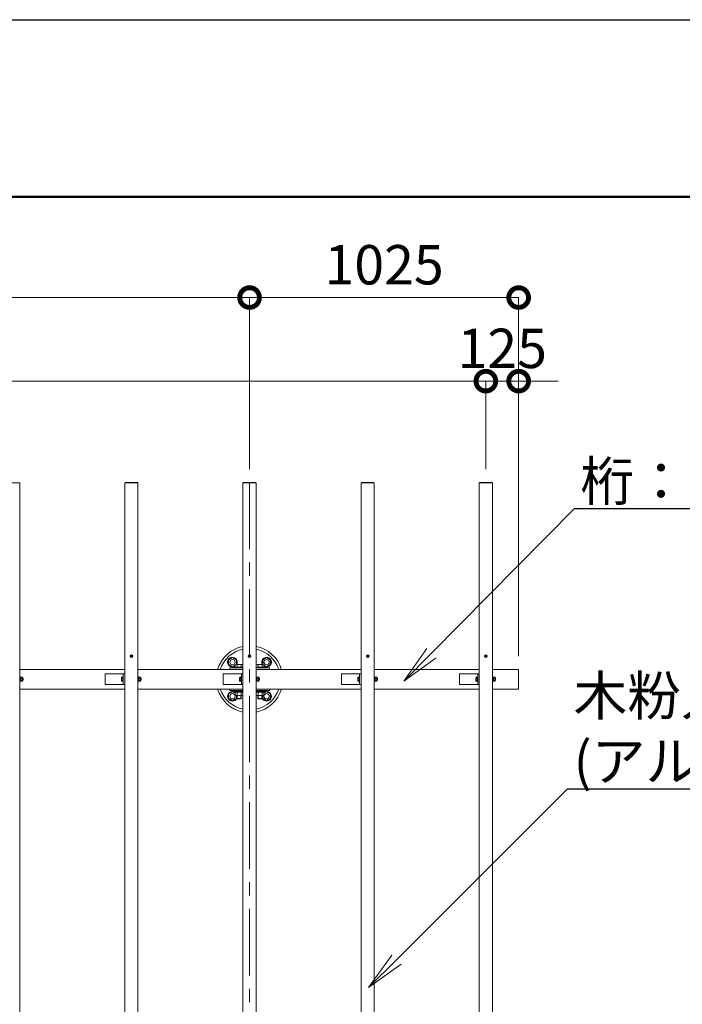
# Model space of a CAD drawing. Extents: x -29 to 20971, y -13 to 14837.
# Drawn here: x 6207 to 8731, y 11084 to 14837 of the extents above; entities that cross this region are included whole.
import ezdxf
from ezdxf import colors
from ezdxf.entities.mleader import LeaderData, LeaderLine
from ezdxf.math import Vec2, Vec3

# ---------------------------------------------------------------- set-up
doc = ezdxf.new("R2010")
doc.units = 0
doc.header["$MEASUREMENT"] = 0
doc.header["$PDMODE"] = 1
doc.linetypes.add('CENTER', pattern=[50.8, 31.75, -6.35, 6.35, -6.35])
doc.layers.get('0').update_dxf_attribs({"linetype": 'CONTINUOUS'})
doc.layers.get('DefPoints').update_dxf_attribs({"linetype": 'CONTINUOUS'})
for name, color, linetype, lineweight in [('FRAM3', 1, 'CONTINUOUS', 50), ('OW', 22, 'CONTINUOUS', 18), ('ボルト・ナット', 8, 'CONTINUOUS', 9), ('基準線', 6, 'CENTER', 18), ('寸法線', 3, 'CONTINUOUS', 18), ('文字引出', 4, 'CONTINUOUS', 18), ('構造', 4, 'CONTINUOUS', 18)]:
    doc.layers.add(name, color=color, linetype=linetype, lineweight=lineweight)
doc.styles.get("Standard").update_dxf_attribs({"font": 'TXT.SHX', "bigfont": 'bigfont.shx'})
doc.dimstyles.new('50ベース', dxfattribs={"dimscale": 50, "dimtxt": 3, "dimasz": 3, "dimexe": 0, "dimexo": 1, "dimgap": 1, "dimtad": 3, "dimdec": 1, "dimdsep": 46, "dimtxsty": 'STANDARD', "dimblk": 'DOTSMALL', "dimcen": 0, "dimclrd": 256, "dimclre": 256, "dimclrt": 7, "dimadec": 3, "dimazin": 2, "dimtfac": 1, "dimtdec": 1, "dimtix": 1, "dimtmove": 2, "dimatfit": 2, "dimldrblk": 'OPEN', "dimfxl": 1, "dimtolj": 1, "dimlwd": -1, "dimlwe": -1, "dimarcsym": 0})

# ---------------------------------------------------------------- blocks, each defined once
blk = doc.blocks.new('_DotSmall')
at = {"layer": 'FRAM3', "color": 0, "const_width": 0.5}
blk.add_lwpolyline([(-0.0625, 0, 1), (0.0625, 0, 1)], format="xyb", close=True, dxfattribs=at)
blk = doc.blocks.new('*D11')
at = {"layer": 'DefPoints', "color": 0, "transparency": 16777216}
for p in [(7982.3, 13458.8), (2582.3, 13072.7), (7982.3, 13072.7)]:
    blk.add_point(p, dxfattribs=at)
at = {"layer": '寸法線', "transparency": 16777216}
for p, q in [((2582.3, 13122.7), (2582.3, 13458.8)), ((2582.3, 13458.8), (7982.3, 13458.8)), ((7982.3, 13122.7), (7982.3, 13458.8))]:
    blk.add_line(p, q, dxfattribs=at)
at = {"layer": '寸法線', "transparency": 16777216, "xscale": 150, "yscale": 150, "zscale": 150, "rotation": 180}
blk.add_blockref('_DotSmall', (2582.3, 13458.8), dxfattribs=at)
at = {"layer": '寸法線', "transparency": 16777216, "xscale": 150, "yscale": 150, "zscale": 150}
blk.add_blockref('_DotSmall', (7982.3, 13458.8), dxfattribs=at)
at = {"layer": '寸法線', "color": 7, "transparency": 16777216, "insert": (5282.3, 13583.8), "char_height": 150, "attachment_point": 5}
blk.add_mtext('\\A1;@450×12=5400', dxfattribs=at)
blk = doc.blocks.new('_OPEN')
at = {"color": 0, "linetype": 'ByBlock'}
for p, q in [((-1, 0.167), (0, 0)), ((0, 0), (-1, -0.167)), ((0, 0), (-1, 0))]:
    blk.add_line(p, q, dxfattribs=at)
blk = doc.blocks.new('*D12')
at = {"layer": 'DefPoints', "color": 0, "transparency": 16777216}
for p in [(8107.3, 13458.8), (7982.3, 13072.7), (8107.3, 12360.2)]:
    blk.add_point(p, dxfattribs=at)
at = {"layer": '寸法線', "transparency": 16777216}
for p, q in [((7982.3, 13458.8), (7832.3, 13458.8)), ((7982.3, 13122.7), (7982.3, 13458.8)), ((7982.3, 13458.8), (8107.3, 13458.8)), ((8107.3, 12410.2), (8107.3, 13458.8)), ((8107.3, 13458.8), (8257.3, 13458.8))]:
    blk.add_line(p, q, dxfattribs=at)
at = {"layer": '寸法線', "transparency": 16777216, "xscale": 150, "yscale": 150, "zscale": 150}
blk.add_blockref('_DotSmall', (7982.3, 13458.8), dxfattribs=at)
at = {"layer": '寸法線', "transparency": 16777216, "xscale": 150, "yscale": 150, "zscale": 150, "rotation": 180}
blk.add_blockref('_DotSmall', (8107.3, 13458.8), dxfattribs=at)
at = {"layer": '寸法線', "color": 7, "transparency": 16777216, "insert": (8044.8, 13583.8), "char_height": 150, "attachment_point": 5}
blk.add_mtext('\\A1;125', dxfattribs=at)
blk = doc.blocks.new('*D14')
at = {"layer": 'DefPoints', "color": 0, "transparency": 16777216}
for p in [(7082.3, 13777.4), (3482.3, 13072.7), (7082.3, 13072.7)]:
    blk.add_point(p, dxfattribs=at)
at = {"layer": '寸法線', "transparency": 16777216}
for p, q in [((3482.3, 13122.7), (3482.3, 13777.4)), ((3482.3, 13777.4), (7082.3, 13777.4)), ((7082.3, 13122.7), (7082.3, 13777.4))]:
    blk.add_line(p, q, dxfattribs=at)
at = {"layer": '寸法線', "transparency": 16777216, "xscale": 150, "yscale": 150, "zscale": 150, "rotation": 180}
blk.add_blockref('_DotSmall', (3482.3, 13777.4), dxfattribs=at)
at = {"layer": '寸法線', "transparency": 16777216, "xscale": 150, "yscale": 150, "zscale": 150}
blk.add_blockref('_DotSmall', (7082.3, 13777.4), dxfattribs=at)
at = {"layer": '寸法線', "color": 7, "transparency": 16777216, "insert": (5282.3, 13902.4), "char_height": 150, "attachment_point": 5}
blk.add_mtext('\\A1;3600', dxfattribs=at)
blk = doc.blocks.new('*D15')
at = {"layer": 'DefPoints', "color": 0, "transparency": 16777216}
for p in [(8107.3, 13777.4), (7082.3, 13072.7), (8107.3, 12360.2)]:
    blk.add_point(p, dxfattribs=at)
at = {"layer": '寸法線', "transparency": 16777216}
for p, q in [((7082.3, 13122.7), (7082.3, 13777.4)), ((7082.3, 13777.4), (8107.3, 13777.4)), ((8107.3, 12410.2), (8107.3, 13777.4))]:
    blk.add_line(p, q, dxfattribs=at)
at = {"layer": '寸法線', "transparency": 16777216, "xscale": 150, "yscale": 150, "zscale": 150, "rotation": 180}
blk.add_blockref('_DotSmall', (7082.3, 13777.4), dxfattribs=at)
at = {"layer": '寸法線', "transparency": 16777216, "xscale": 150, "yscale": 150, "zscale": 150}
blk.add_blockref('_DotSmall', (8107.3, 13777.4), dxfattribs=at)
at = {"layer": '寸法線', "color": 7, "transparency": 16777216, "insert": (7594.8, 13902.4), "char_height": 150, "attachment_point": 5}
blk.add_mtext('\\A1;1025', dxfattribs=at)

msp = doc.modelspace()

# ---------------------------------------------------------------- linework, layer by layer
at = {"layer": 'DefPoints'}
msp.add_lwpolyline([(-29, 14836.5), (20971, 14836.5), (20971, -13.5), (-29, -13.5)], close=True, dxfattribs=at)
at = {"layer": 'FRAM3'}
msp.add_lwpolyline([(1421, 661.5), (1421, 14161.5), (20296, 14161.5), (20296, 661.5)], close=True, dxfattribs=at)
at = {"layer": 'OW'}
for p, q in [((6157.26, 13071.1), (6207.26, 13071.1)), ((6207.26, 13071.1), (6207.26, 9074.3)), ((6607.26, 13071.1), (6657.26, 13071.1)), ((6607.26, 13071.1), (6607.26, 9074.3)), ((6608.26, 13072.7), (6656.26, 13072.7)), ((6608.26, 13071.1), (6608.26, 13072.7)), ((6611.26, 13071.1), (6611.26, 13072.7)), ((6653.26, 13071.1), (6653.26, 13072.7)), ((6656.26, 13071.1), (6656.26, 13072.7)), ((6657.26, 13071.1), (6657.26, 9074.3)), ((7057.26, 13071.1), (7107.26, 13071.1)), ((7057.26, 13071.1), (7057.26, 9074.3)), ((7058.26, 13072.7), (7106.26, 13072.7)), ((7058.26, 13071.1), (7058.26, 13072.7)), ((7061.26, 13071.1), (7061.26, 13072.7)), ((7103.26, 13071.1), (7103.26, 13072.7)), ((7106.26, 13071.1), (7106.26, 13072.7)), ((7107.26, 13071.1), (7107.26, 9074.3)), ((7507.26, 13071.1), (7557.26, 13071.1)), ((7507.26, 13071.1), (7507.26, 9074.3)), ((7508.26, 13072.7), (7556.26, 13072.7)), ((7508.26, 13071.1), (7508.26, 13072.7)), ((7511.26, 13071.1), (7511.26, 13072.7)), ((7553.26, 13071.1), (7553.26, 13072.7)), ((7556.26, 13071.1), (7556.26, 13072.7)), ((7557.26, 13071.1), (7557.26, 9074.3)), ((7957.26, 13071.1), (8007.26, 13071.1)), ((7957.26, 13071.1), (7957.26, 9074.3)), ((7958.26, 13072.7), (8006.26, 13072.7)), ((7958.26, 13071.1), (7958.26, 13072.7)), ((7961.26, 13071.1), (7961.26, 13072.7)), ((8003.26, 13071.1), (8003.26, 13072.7)), ((8006.26, 13071.1), (8006.26, 13072.7)), ((8007.26, 13071.1), (8007.26, 9074.3))]:
    msp.add_line(p, q, dxfattribs=at)
at = {"layer": 'ボルト・ナット'}
for p, q in [((6631.51, 12410.85), (6630.01, 12412.35)), ((6630.01, 12409.05), (6631.51, 12410.55)), ((6632.11, 12411.45), (6630.61, 12412.96)), ((6630.61, 12408.45), (6632.11, 12409.95)), ((6632.41, 12411.45), (6633.92, 12412.96)), ((6633.92, 12408.45), (6632.41, 12409.95)), ((6633.02, 12410.85), (6634.52, 12412.35)), ((6633.02, 12410.55), (6634.52, 12409.05)), ((7002.27, 12396.36), (7017.27, 12405.02)), ((7002.27, 12396.36), (7002.27, 12379.04)), ((7032.27, 12396.36), (7017.27, 12405.02)), ((7032.27, 12396.36), (7032.27, 12379.2)), ((7081.51, 12410.85), (7080.01, 12412.35)), ((7080.01, 12409.05), (7081.51, 12410.55)), ((7082.11, 12411.45), (7080.61, 12412.96)), ((7080.61, 12408.45), (7082.11, 12409.95)), ((7082.41, 12411.45), (7083.92, 12412.96)), ((7083.92, 12408.45), (7082.41, 12409.95)), ((7083.02, 12410.85), (7084.52, 12412.35)), ((7083.02, 12410.55), (7084.52, 12409.05)), ((7132.26, 12396.36), (7147.26, 12405.02)), ((7132.26, 12396.36), (7132.26, 12379.2)), ((7162.26, 12396.36), (7147.26, 12405.02)), ((7162.26, 12396.36), (7162.26, 12379.04)), ((7531.51, 12410.85), (7530.01, 12412.35)), ((7530.01, 12409.05), (7531.51, 12410.55)), ((7532.11, 12411.45), (7530.61, 12412.96)), ((7530.61, 12408.45), (7532.11, 12409.95)), ((7532.41, 12411.45), (7533.92, 12412.96)), ((7533.92, 12408.45), (7532.41, 12409.95)), ((7533.02, 12410.85), (7534.52, 12412.35)), ((7533.02, 12410.55), (7534.52, 12409.05)), ((7981.51, 12410.85), (7980.01, 12412.35)), ((7980.01, 12409.05), (7981.51, 12410.55)), ((7982.11, 12411.45), (7980.61, 12412.96)), ((7980.61, 12408.45), (7982.11, 12409.95)), ((7982.41, 12411.45), (7983.92, 12412.96)), ((7983.92, 12408.45), (7982.41, 12409.95)), ((7983.02, 12410.85), (7984.52, 12412.35)), ((7983.02, 12410.55), (7984.52, 12409.05)), ((7002.27, 12379.04), (7017.27, 12370.38)), ((7027.25, 12376.15), (7017.27, 12370.38)), ((7137.27, 12376.15), (7147.26, 12370.38)), ((7162.26, 12379.04), (7147.26, 12370.38)), ((6211.44, 12330.21), (6210.86, 12329.2)), ((6210.86, 12316.2), (6210.86, 12329.2)), ((6211.44, 12315.2), (6210.86, 12316.2)), ((6216.78, 12330.21), (6211.44, 12330.21)), ((6216.78, 12326.45), (6211.44, 12326.45)), ((6216.78, 12318.95), (6211.44, 12318.95)), ((6216.78, 12315.2), (6211.44, 12315.2)), ((6216.78, 12330.21), (6217.36, 12329.2)), ((6216.78, 12315.2), (6217.36, 12316.2)), ((6217.36, 12316.2), (6217.36, 12329.2)), ((6219.04, 12326.7), (6217.36, 12326.7)), ((6219.66, 12326.08), (6217.36, 12326.08)), ((6219.66, 12319.33), (6217.36, 12319.33)), ((6219.04, 12318.7), (6217.36, 12318.7)), ((6219.04, 12326.7), (6219.66, 12326.08)), ((6219.66, 12319.33), (6219.04, 12318.7)), ((6661.44, 12330.21), (6660.86, 12329.2)), ((6660.86, 12316.2), (6660.86, 12329.2)), ((6661.44, 12315.2), (6660.86, 12316.2)), ((6666.78, 12330.21), (6661.44, 12330.21)), ((6666.78, 12326.45), (6661.44, 12326.45)), ((6666.78, 12318.95), (6661.44, 12318.95)), ((6666.78, 12315.2), (6661.44, 12315.2)), ((6666.78, 12330.21), (6667.36, 12329.2)), ((6666.78, 12315.2), (6667.36, 12316.2)), ((6667.36, 12316.2), (6667.36, 12329.2)), ((6669.04, 12326.7), (6667.36, 12326.7)), ((6669.66, 12326.08), (6667.36, 12326.08)), ((6669.66, 12319.33), (6667.36, 12319.33)), ((6669.04, 12318.7), (6667.36, 12318.7)), ((6669.04, 12326.7), (6669.66, 12326.08)), ((6669.66, 12319.33), (6669.04, 12318.7)), ((7111.44, 12330.21), (7110.86, 12329.2)), ((7110.86, 12316.2), (7110.86, 12329.2)), ((7111.44, 12315.2), (7110.86, 12316.2)), ((7116.78, 12330.21), (7111.44, 12330.21)), ((7116.78, 12326.45), (7111.44, 12326.45)), ((7116.78, 12318.95), (7111.44, 12318.95)), ((7116.78, 12315.2), (7111.44, 12315.2)), ((7116.78, 12330.21), (7117.36, 12329.2)), ((7116.78, 12315.2), (7117.36, 12316.2)), ((7117.36, 12316.2), (7117.36, 12329.2)), ((7119.04, 12326.7), (7117.36, 12326.7)), ((7119.66, 12326.08), (7117.36, 12326.08)), ((7119.66, 12319.33), (7117.36, 12319.33)), ((7119.04, 12318.7), (7117.36, 12318.7)), ((7119.04, 12326.7), (7119.66, 12326.08)), ((7119.66, 12319.33), (7119.04, 12318.7)), ((7561.44, 12330.21), (7560.86, 12329.2)), ((7560.86, 12316.2), (7560.86, 12329.2)), ((7561.44, 12315.2), (7560.86, 12316.2)), ((7566.78, 12330.21), (7561.44, 12330.21)), ((7566.78, 12326.45), (7561.44, 12326.45)), ((7566.78, 12318.95), (7561.44, 12318.95)), ((7566.78, 12315.2), (7561.44, 12315.2)), ((7566.78, 12330.21), (7567.36, 12329.2)), ((7566.78, 12315.2), (7567.36, 12316.2)), ((7567.36, 12316.2), (7567.36, 12329.2)), ((7569.04, 12326.7), (7567.36, 12326.7)), ((7569.66, 12326.08), (7567.36, 12326.08)), ((7569.66, 12319.33), (7567.36, 12319.33)), ((7569.04, 12318.7), (7567.36, 12318.7)), ((7569.04, 12326.7), (7569.66, 12326.08)), ((7569.66, 12319.33), (7569.04, 12318.7)), ((8011.44, 12330.21), (8010.86, 12329.2)), ((8010.86, 12316.2), (8010.86, 12329.2)), ((8011.44, 12315.2), (8010.86, 12316.2)), ((8016.78, 12330.21), (8011.44, 12330.21)), ((8016.78, 12326.45), (8011.44, 12326.45)), ((8016.78, 12318.95), (8011.44, 12318.95)), ((8016.78, 12315.2), (8011.44, 12315.2)), ((8016.78, 12330.21), (8017.36, 12329.2)), ((8016.78, 12315.2), (8017.36, 12316.2)), ((8017.36, 12316.2), (8017.36, 12329.2)), ((8019.04, 12326.7), (8017.36, 12326.7)), ((8019.66, 12326.08), (8017.36, 12326.08)), ((8019.66, 12319.33), (8017.36, 12319.33)), ((8019.04, 12318.7), (8017.36, 12318.7)), ((8019.04, 12326.7), (8019.66, 12326.08)), ((8019.66, 12319.33), (8019.04, 12318.7)), ((7002.26, 12266.36), (7017.26, 12275.02)), ((7027.25, 12269.26), (7017.26, 12275.02)), ((7027.25, 12272.04), (7029.26, 12273.2)), ((7055.26, 12273.2), (7029.26, 12273.2)), ((7057.26, 12272.05), (7055.26, 12273.2)), ((7107.26, 12272.05), (7109.26, 12273.2)), ((7109.26, 12273.2), (7135.26, 12273.2)), ((7137.27, 12272.04), (7135.26, 12273.2)), ((7137.27, 12269.26), (7147.26, 12275.02)), ((7162.26, 12266.36), (7147.26, 12275.02)), ((7002.26, 12266.36), (7002.26, 12249.04)), ((7002.26, 12249.04), (7017.26, 12240.38)), ((7032.26, 12249.04), (7017.26, 12240.38)), ((7027.25, 12261.36), (7027.25, 12272.04)), ((7027.25, 12261.36), (7029.26, 12260.2)), ((7055.26, 12260.2), (7029.26, 12260.2)), ((7032.26, 12260.2), (7032.26, 12249.04)), ((7034.26, 12249.45), (7034.26, 12260.2)), ((7034.26, 12249.45), (7035.51, 12248.2)), ((7034.76, 12261.36), (7034.76, 12272.04)), ((7035.51, 12248.2), (7035.51, 12260.2)), ((7049.01, 12248.2), (7049.01, 12260.2)), ((7049.01, 12248.2), (7050.26, 12249.45)), ((7049.77, 12261.36), (7049.77, 12272.04)), ((7050.26, 12249.45), (7050.26, 12260.2)), ((7057.26, 12261.36), (7055.26, 12260.2)), ((7107.26, 12261.36), (7109.26, 12260.2)), ((7109.26, 12260.2), (7135.26, 12260.2)), ((7114.26, 12249.45), (7114.26, 12260.2)), ((7115.51, 12248.2), (7114.26, 12249.45)), ((7114.76, 12261.36), (7114.76, 12272.04)), ((7115.51, 12248.2), (7115.51, 12260.2)), ((7129.01, 12248.2), (7129.01, 12260.2)), ((7130.26, 12249.45), (7129.01, 12248.2)), ((7129.77, 12261.36), (7129.77, 12272.04)), ((7130.26, 12249.45), (7130.26, 12260.2)), ((7132.26, 12260.2), (7132.26, 12249.04)), ((7132.26, 12249.04), (7147.26, 12240.38)), ((7137.27, 12261.36), (7135.26, 12260.2)), ((7137.27, 12261.36), (7137.27, 12272.04)), ((7162.26, 12249.04), (7147.26, 12240.38)), ((7162.26, 12266.36), (7162.26, 12249.04))]:
    msp.add_line(p, q, dxfattribs=at)
at = {"layer": 'ボルト・ナット', "ltscale": 0.5}
for p, q in [((7025.26, 12368.2), (7025.26, 12366.2)), ((7025.26, 12368.2), (7057.26, 12368.2)), ((7025.26, 12366.2), (7057.26, 12366.2)), ((7027.25, 12377.84), (7027.25, 12368.2)), ((7027.25, 12368.2), (7057.26, 12368.2)), ((7031.01, 12379.2), (7053.52, 12379.2)), ((7034.76, 12377.84), (7034.76, 12368.2)), ((7049.77, 12377.84), (7049.77, 12368.2)), ((7137.27, 12368.2), (7107.26, 12368.2)), ((7139.26, 12368.2), (7107.26, 12368.2)), ((7139.26, 12366.2), (7107.26, 12366.2)), ((7133.52, 12379.2), (7111.01, 12379.2)), ((7114.76, 12377.84), (7114.76, 12368.2)), ((7129.77, 12377.84), (7129.77, 12368.2)), ((7137.27, 12377.84), (7137.27, 12368.2)), ((7139.26, 12368.2), (7139.26, 12366.2)), ((6207.26, 12314.2), (6207.26, 12331.2)), ((6207.26, 12331.2), (6208.86, 12331.2)), ((6207.26, 12314.2), (6208.86, 12314.2)), ((6208.86, 12314.2), (6208.86, 12331.2)), ((6208.86, 12315), (6208.86, 12330.4)), ((6208.86, 12330.4), (6210.86, 12330.4)), ((6208.86, 12323.32), (6210.86, 12322.04)), ((6208.86, 12315), (6210.86, 12315)), ((6210.86, 12330.4), (6210.86, 12315)), ((6219.04, 12318.7), (6219.04, 12326.7)), ((6219.66, 12319.33), (6219.66, 12326.08)), ((6594.16, 12317.07), (6594.16, 12328.33)), ((6594.85, 12330.21), (6599.66, 12330.21)), ((6594.85, 12326.45), (6599.66, 12326.45)), ((6594.85, 12318.95), (6599.66, 12318.95)), ((6594.85, 12315.2), (6599.66, 12315.2)), ((6599.66, 12314.2), (6599.66, 12331.2)), ((6599.66, 12331.2), (6601.26, 12331.2)), ((6599.66, 12315.2), (6599.66, 12330.21)), ((6599.66, 12314.2), (6601.26, 12314.2)), ((6601.26, 12314.2), (6601.26, 12331.2)), ((6657.26, 12314.2), (6657.26, 12331.2)), ((6657.26, 12331.2), (6658.86, 12331.2)), ((6657.26, 12314.2), (6658.86, 12314.2)), ((6658.86, 12314.2), (6658.86, 12331.2)), ((6658.86, 12315), (6658.86, 12330.4)), ((6658.86, 12330.4), (6660.86, 12330.4)), ((6658.86, 12323.32), (6660.86, 12322.04)), ((6658.86, 12315), (6660.86, 12315)), ((6660.86, 12330.4), (6660.86, 12315)), ((6669.04, 12318.7), (6669.04, 12326.7)), ((6669.66, 12319.33), (6669.66, 12326.08)), ((7044.16, 12317.07), (7044.16, 12328.33)), ((7044.85, 12330.21), (7049.66, 12330.21)), ((7044.85, 12326.45), (7049.66, 12326.45)), ((7044.85, 12318.95), (7049.66, 12318.95)), ((7044.85, 12315.2), (7049.66, 12315.2)), ((7049.66, 12314.2), (7049.66, 12331.2)), ((7049.66, 12331.2), (7051.26, 12331.2)), ((7049.66, 12315.2), (7049.66, 12330.21)), ((7049.66, 12314.2), (7051.26, 12314.2)), ((7051.26, 12314.2), (7051.26, 12331.2)), ((7107.26, 12314.2), (7107.26, 12331.2)), ((7107.26, 12331.2), (7108.86, 12331.2)), ((7107.26, 12314.2), (7108.86, 12314.2)), ((7108.86, 12314.2), (7108.86, 12331.2)), ((7108.86, 12315), (7108.86, 12330.4)), ((7108.86, 12330.4), (7110.86, 12330.4)), ((7108.86, 12323.32), (7110.86, 12322.04)), ((7108.86, 12315), (7110.86, 12315)), ((7110.86, 12330.4), (7110.86, 12315)), ((7119.04, 12318.7), (7119.04, 12326.7)), ((7119.66, 12319.33), (7119.66, 12326.08)), ((7494.16, 12317.07), (7494.16, 12328.33)), ((7494.85, 12330.21), (7499.66, 12330.21)), ((7494.85, 12326.45), (7499.66, 12326.45)), ((7494.85, 12318.95), (7499.66, 12318.95)), ((7494.85, 12315.2), (7499.66, 12315.2)), ((7499.66, 12314.2), (7499.66, 12331.2)), ((7499.66, 12331.2), (7501.26, 12331.2)), ((7499.66, 12315.2), (7499.66, 12330.21)), ((7499.66, 12314.2), (7501.26, 12314.2)), ((7501.26, 12314.2), (7501.26, 12331.2)), ((7557.26, 12314.2), (7557.26, 12331.2)), ((7557.26, 12331.2), (7558.86, 12331.2)), ((7557.26, 12314.2), (7558.86, 12314.2)), ((7558.86, 12314.2), (7558.86, 12331.2)), ((7558.86, 12315), (7558.86, 12330.4)), ((7558.86, 12330.4), (7560.86, 12330.4)), ((7558.86, 12323.32), (7560.86, 12322.04)), ((7558.86, 12315), (7560.86, 12315)), ((7560.86, 12330.4), (7560.86, 12315)), ((7569.04, 12318.7), (7569.04, 12326.7)), ((7569.66, 12319.33), (7569.66, 12326.08)), ((7944.16, 12317.07), (7944.16, 12328.33)), ((7944.85, 12330.21), (7949.66, 12330.21)), ((7944.85, 12326.45), (7949.66, 12326.45)), ((7944.85, 12318.95), (7949.66, 12318.95)), ((7944.85, 12315.2), (7949.66, 12315.2)), ((7949.66, 12331.2), (7951.26, 12331.2)), ((7949.66, 12314.2), (7949.66, 12331.2)), ((7949.66, 12315.2), (7949.66, 12330.21)), ((7949.66, 12314.2), (7951.26, 12314.2)), ((7951.26, 12314.2), (7951.26, 12331.2)), ((8007.26, 12314.2), (8007.26, 12331.2)), ((8007.26, 12331.2), (8008.86, 12331.2)), ((8007.26, 12314.2), (8008.86, 12314.2)), ((8008.86, 12314.2), (8008.86, 12331.2)), ((8008.86, 12315), (8008.86, 12330.4)), ((8008.86, 12330.4), (8010.86, 12330.4)), ((8008.86, 12323.32), (8010.86, 12322.04)), ((8008.86, 12315), (8010.86, 12315)), ((8010.86, 12330.4), (8010.86, 12315)), ((8019.04, 12318.7), (8019.04, 12326.7)), ((8019.66, 12319.33), (8019.66, 12326.08)), ((7057.26, 12279.2), (7025.26, 12279.2)), ((7025.26, 12279.2), (7025.26, 12277.2)), ((7057.26, 12277.2), (7025.26, 12277.2)), ((7057.26, 12277.2), (7026.86, 12277.2)), ((7026.86, 12277.2), (7026.86, 12273.2)), ((7026.86, 12273.2), (7057.26, 12273.2)), ((7041.02, 12277.2), (7043.59, 12273.2)), ((7107.26, 12279.2), (7139.26, 12279.2)), ((7107.26, 12277.2), (7137.66, 12277.2)), ((7107.26, 12277.2), (7139.26, 12277.2)), ((7137.66, 12273.2), (7107.26, 12273.2)), ((7123.5, 12277.2), (7120.93, 12273.2)), ((7137.66, 12277.2), (7137.66, 12273.2)), ((7139.26, 12279.2), (7139.26, 12277.2)), ((7050.26, 12249.45), (7034.26, 12249.45)), ((7049.01, 12248.2), (7035.51, 12248.2)), ((7114.26, 12249.45), (7130.26, 12249.45)), ((7115.51, 12248.2), (7129.01, 12248.2))]:
    msp.add_line(p, q, dxfattribs=at)
for centre in [(6632.26, 12410.7), (7082.26, 12410.7), (7532.26, 12410.7), (7982.26, 12410.7)]:
    msp.add_circle(centre, 5, dxfattribs=at)
at = {"layer": 'ボルト・ナット'}
for centre, radius in [((6632.26, 12410.7), 4.25), ((7017.27, 12387.7), 10), ((7082.26, 12410.7), 4.25), ((7147.26, 12387.7), 10), ((7532.26, 12410.7), 4.25), ((7982.26, 12410.7), 4.25), ((7017.26, 12257.7), 10), ((7147.26, 12257.7), 10)]:
    msp.add_circle(centre, radius, dxfattribs=at)
for centre, radius, start, end in [((6630.31, 12412.66), 0.425, 135, 225), ((6630.31, 12408.75), 0.425, 135, 225), ((6630.31, 12412.66), 0.425, 45, 135), ((6630.31, 12408.75), 0.425, 225, 315), ((6631.36, 12410.7), 0.212, 315, 45), ((6632.26, 12411.6), 0.212, 225, 315), ((6632.26, 12409.8), 0.212, 45, 135), ((6633.17, 12410.7), 0.212, 135, 225), ((6634.22, 12412.66), 0.425, 45, 135), ((6634.22, 12408.75), 0.425, 225, 315), ((6634.22, 12412.66), 0.425, 315, 45), ((6634.22, 12408.75), 0.425, 315, 45), ((7017.27, 12387.7), 18.5, 332.64777, 302.67405), ((7080.31, 12412.66), 0.425, 135, 225), ((7080.31, 12408.75), 0.425, 135, 225), ((7080.31, 12412.66), 0.425, 45, 135), ((7080.31, 12408.75), 0.425, 225, 315), ((7081.36, 12410.7), 0.212, 315, 45), ((7082.26, 12411.6), 0.212, 225, 315), ((7082.26, 12409.8), 0.212, 45, 135), ((7083.17, 12410.7), 0.212, 135, 225), ((7084.22, 12412.66), 0.425, 45, 135), ((7084.22, 12408.75), 0.425, 225, 315), ((7084.22, 12412.66), 0.425, 315, 45), ((7084.22, 12408.75), 0.425, 315, 45), ((7147.26, 12387.7), 18.5, 237.32595, 207.35223), ((7530.31, 12412.66), 0.425, 135, 225), ((7530.31, 12408.75), 0.425, 135, 225), ((7530.31, 12412.66), 0.425, 45, 135), ((7530.31, 12408.75), 0.425, 225, 315), ((7531.36, 12410.7), 0.212, 315, 45), ((7532.26, 12411.6), 0.212, 225, 315), ((7532.26, 12409.8), 0.212, 45, 135), ((7533.17, 12410.7), 0.212, 135, 225), ((7534.22, 12412.66), 0.425, 45, 135), ((7534.22, 12408.75), 0.425, 225, 315), ((7534.22, 12412.66), 0.425, 315, 45), ((7534.22, 12408.75), 0.425, 315, 45), ((7980.31, 12412.66), 0.425, 135, 225), ((7980.31, 12408.75), 0.425, 135, 225), ((7980.31, 12412.66), 0.425, 45, 135), ((7980.31, 12408.75), 0.425, 225, 315), ((7981.36, 12410.7), 0.212, 315, 45), ((7982.26, 12411.6), 0.212, 225, 315), ((7982.26, 12409.8), 0.212, 45, 135), ((7983.17, 12410.7), 0.212, 135, 225), ((7984.22, 12412.66), 0.425, 45, 135), ((7984.22, 12408.75), 0.425, 225, 315), ((7984.22, 12412.66), 0.425, 315, 45), ((7984.22, 12408.75), 0.425, 315, 45), ((6214.19, 12328.33), 3.32, 145.61575, 214.38425), ((6223.28, 12322.7), 12.42, 162.41205, 197.58795), ((6214.19, 12317.07), 3.32, 145.61575, 214.38425), ((6214.04, 12328.33), 3.32, 325.61575, 34.38425), ((6204.94, 12322.7), 12.42, 342.41205, 17.58795), ((6214.04, 12317.07), 3.32, 325.61575, 34.38425), ((6664.19, 12328.33), 3.32, 145.61575, 214.38425), ((6673.28, 12322.7), 12.42, 162.41205, 197.58795), ((6664.19, 12317.07), 3.32, 145.61575, 214.38425), ((6664.04, 12328.33), 3.32, 325.61575, 34.38425), ((6654.94, 12322.7), 12.42, 342.41205, 17.58795), ((6664.04, 12317.07), 3.32, 325.61575, 34.38425), ((7114.19, 12328.33), 3.32, 145.61575, 214.38425), ((7123.28, 12322.7), 12.42, 162.41205, 197.58795), ((7114.19, 12317.07), 3.32, 145.61575, 214.38425), ((7114.04, 12328.33), 3.32, 325.61575, 34.38425), ((7104.94, 12322.7), 12.42, 342.41205, 17.58795), ((7114.04, 12317.07), 3.32, 325.61575, 34.38425), ((7564.19, 12328.33), 3.32, 145.61575, 214.38425), ((7573.28, 12322.7), 12.42, 162.41205, 197.58795), ((7564.19, 12317.07), 3.32, 145.61575, 214.38425), ((7564.04, 12328.33), 3.32, 325.61575, 34.38425), ((7554.94, 12322.7), 12.42, 342.41205, 17.58795), ((7564.04, 12317.07), 3.32, 325.61575, 34.38425), ((8014.19, 12328.33), 3.32, 145.61575, 214.38425), ((8023.28, 12322.7), 12.42, 162.41205, 197.58795), ((8014.19, 12317.07), 3.32, 145.61575, 214.38425), ((8014.04, 12328.33), 3.32, 325.61575, 34.38425), ((8004.94, 12322.7), 12.42, 342.41205, 17.58795), ((8014.04, 12317.07), 3.32, 325.61575, 34.38425), ((7017.26, 12257.7), 18.5, 58.74567, 336.75677), ((7031, 12266.56), 6.65, 55.61575, 124.38425), ((7017.26, 12257.7), 18.5, 53.65979, 56.9125), ((7042.26, 12248.36), 24.84, 72.41205, 107.58795), ((7053.52, 12266.56), 6.65, 55.73172, 124.38425), ((7111.01, 12266.56), 6.65, 55.61575, 124.26828), ((7122.26, 12248.36), 24.84, 72.41205, 107.58795), ((7133.52, 12266.56), 6.65, 55.61575, 124.38425), ((7147.26, 12257.7), 18.5, 203.24323, 121.25433), ((7147.26, 12257.7), 18.5, 123.0875, 126.34021), ((7031, 12266.85), 6.65, 235.61575, 304.38425), ((7042.26, 12285.04), 24.84, 252.41205, 287.58795), ((7053.52, 12266.85), 6.65, 235.61575, 304.26828), ((7111.01, 12266.85), 6.65, 235.73172, 304.38425), ((7122.26, 12285.04), 24.84, 252.41205, 287.58795), ((7133.52, 12266.85), 6.65, 235.61575, 304.38425)]:
    msp.add_arc(centre, radius, start, end, dxfattribs=at)
at = {"layer": 'ボルト・ナット', "ltscale": 0.5}
for centre, radius, start, end in [((7031.01, 12373.36), 5.84, 50, 130), ((7042.26, 12357.9), 21.3, 69.37179, 110.62821), ((7053.52, 12373.36), 5.84, 50.14214, 130), ((7111.01, 12373.36), 5.84, 50, 129.85786), ((7122.26, 12357.9), 21.3, 69.37179, 110.62821), ((7133.52, 12373.36), 5.84, 50, 130), ((6597.08, 12328.33), 2.92, 140, 220), ((6604.82, 12322.7), 10.65, 159.37179, 200.62821), ((6597.08, 12317.07), 2.92, 140, 220), ((7047.08, 12328.33), 2.92, 140, 220), ((7054.82, 12322.7), 10.65, 159.37179, 200.62821), ((7047.08, 12317.07), 2.92, 140, 220), ((7497.08, 12328.33), 2.92, 140, 220), ((7504.82, 12322.7), 10.65, 159.37179, 200.62821), ((7497.08, 12317.07), 2.92, 140, 220), ((7947.08, 12328.33), 2.92, 140, 220), ((7954.82, 12322.7), 10.65, 159.37179, 200.62821), ((7947.08, 12317.07), 2.92, 140, 220)]:
    msp.add_arc(centre, radius, start, end, dxfattribs=at)
at = {"layer": '基準線', "ltscale": 8}
msp.add_line((7082.26, 13072.7), (7082.26, 9072.7), dxfattribs=at)
at = {"layer": '構造', "ltscale": 0.5}
for p, q in [((6207.26, 12360.2), (6607.26, 12360.2)), ((6657.26, 12360.2), (7057.26, 12360.2)), ((7006.88, 12360.2), (7006.88, 12366.2)), ((7057.26, 12366.2), (7006.88, 12366.2)), ((7157.65, 12366.2), (7107.26, 12366.2)), ((7107.26, 12360.2), (7507.26, 12360.2)), ((7157.65, 12360.2), (7157.65, 12366.2)), ((7557.26, 12360.2), (7957.26, 12360.2)), ((8007.26, 12360.2), (8107.26, 12360.2)), ((8107.26, 12360.2), (8107.26, 12285.2)), ((6532.26, 12342.7), (6532.26, 12302.7)), ((6601.26, 12342.7), (6532.26, 12342.7)), ((6601.26, 12342.7), (6607.26, 12342.7)), ((6982.26, 12342.7), (6982.26, 12302.7)), ((7051.26, 12342.7), (6982.26, 12342.7)), ((7051.26, 12342.7), (7057.26, 12342.7)), ((7432.26, 12342.7), (7432.26, 12302.7)), ((7501.26, 12342.7), (7432.26, 12342.7)), ((7501.26, 12342.7), (7507.26, 12342.7)), ((7951.26, 12342.7), (7882.26, 12342.7)), ((7882.26, 12342.7), (7882.26, 12302.7)), ((7951.26, 12342.7), (7957.26, 12342.7)), ((6207.26, 12285.2), (6607.26, 12285.2)), ((6601.26, 12302.7), (6532.26, 12302.7)), ((6601.26, 12302.7), (6607.26, 12302.7)), ((6657.26, 12285.2), (7057.26, 12285.2)), ((7051.26, 12302.7), (6982.26, 12302.7)), ((7006.88, 12279.2), (7006.88, 12285.2)), ((7006.88, 12279.2), (7057.26, 12279.2)), ((7051.26, 12302.7), (7057.26, 12302.7)), ((7107.26, 12285.2), (7507.26, 12285.2)), ((7107.26, 12279.2), (7157.65, 12279.2)), ((7157.65, 12279.2), (7157.65, 12285.2)), ((7501.26, 12302.7), (7432.26, 12302.7)), ((7501.26, 12302.7), (7507.26, 12302.7)), ((7557.26, 12285.2), (7957.26, 12285.2)), ((7951.26, 12302.7), (7882.26, 12302.7)), ((7951.26, 12302.7), (7957.26, 12302.7)), ((8007.26, 12285.2), (8107.26, 12285.2))]:
    msp.add_line(p, q, dxfattribs=at)
for points in [[(6607.26, 12302.7), (6601.26, 12302.7), (6601.26, 12342.7), (6607.26, 12342.7)], [(7057.26, 12302.7), (7051.26, 12302.7), (7051.26, 12342.7), (7057.26, 12342.7)], [(7507.26, 12302.7), (7501.26, 12302.7), (7501.26, 12342.7), (7507.26, 12342.7)], [(7957.26, 12302.7), (7951.26, 12302.7), (7951.26, 12342.7), (7957.26, 12342.7)]]:
    msp.add_lwpolyline(points, dxfattribs=at)
at = {"layer": '構造'}
for radius, start, end in [(127.5, 101.30773, 162.89536), (117.5, 102.28449, 161.38854), (127.5, 17.10464, 78.69227), (117.5, 18.61146, 77.71551), (127.5, 197.10464, 258.69227), (117.5, 198.61146, 257.71551), (127.5, 281.30773, 342.89536), (117.5, 282.28449, 341.38854)]:
    msp.add_arc((7082.26, 12322.7), radius, start, end, dxfattribs=at)

# ---------------------------------------------------------------- dimensions: what is measured, and where the dimension line sits
at = {"layer": '寸法線'}
for base, p1, p2, picture, middle in [((7082.26, 13777.39), (3482.26, 13072.7), (7082.26, 13072.7), '*D14', (5282.26, 13902.39)), ((8107.26, 13777.39), (7082.26, 13072.7), (8107.26, 12360.2), '*D15', (7594.76, 13902.39)), ((8107.26, 13458.83), (7982.26, 13072.7), (8107.26, 12360.2), '*D12', (8044.76, 13583.83))]:
    dim = msp.add_linear_dim(base=base, p1=p1, p2=p2, dimstyle='50ベース', dxfattribs=at)
    dim.commit()
    dim.dimension.update_dxf_attribs({"geometry": picture, "text_midpoint": middle})
dim = msp.add_linear_dim(base=(7982.26, 13458.83), p1=(2582.26, 13072.7), p2=(7982.26, 13072.7), text='@450×12=<>', dimstyle='50ベース', dxfattribs=at)
dim.commit()
dim.dimension.update_dxf_attribs({"geometry": '*D11', "text_midpoint": (5282.26, 13583.83)})

# ---------------------------------------------------------------- leaders
at = {"layer": '文字引出'}
ml = msp.add_multileader_mtext('Standard', dxfattribs=at)
ml.set_content('{\\Fsimplex,bigfont|c128;\\C7;桁：□125x75xt3.2}', color=256, style='STANDARD')
ml.set_leader_properties()
ml.set_arrow_properties(name='OPEN')
ml.build(insert=Vec2(0, 0))
ml.multileader.update_dxf_attribs({"text_left_attachment_type": 5, "text_right_attachment_type": 6, "dogleg_length": 0.36, "arrow_head_size": 150, "scale": 50})
ctx = ml.context
ctx.base_point, ctx.scale, ctx.char_height, ctx.arrow_head_size, ctx.landing_gap_size, ctx.plane_origin = Vec3(8337.96, 12972.82), 50, 150, 150, 4.5, Vec3(9743.02, 11918.27)
ctx.left_attachment, ctx.right_attachment = 5, 6
notes = []
notes.append((ctx, [(0, (1, 1, 0), (8319.96, 12972.82), (1, 0), 18, [(0, [(7669.94, 12315.75)], 0, [])])]))
ctx.mtext.insert, ctx.mtext.flow_direction = Vec3(8342.46, 13152.82), 5
ml = msp.add_multileader_mtext('Standard', dxfattribs=at)
ml.set_content('{\\C7;木粉入り特殊オレフィン樹脂\\P(アルミ芯材入り)123×50}', color=256, style='STANDARD')
ml.set_leader_properties()
ml.set_arrow_properties(name='OPEN')
ml.build(insert=Vec2(0, 0))
ml.multileader.update_dxf_attribs({"text_left_attachment_type": 5, "text_right_attachment_type": 6, "dogleg_length": 0.36, "arrow_head_size": 150, "scale": 50})
ctx = ml.context
ctx.base_point, ctx.scale, ctx.char_height, ctx.arrow_head_size, ctx.landing_gap_size, ctx.plane_origin = Vec3(8311.84, 11905.09), 50, 150, 150, 4.5, Vec3(9716.9, 12959.64)
ctx.left_attachment, ctx.right_attachment = 5, 6
notes.append((ctx, [(0, (1, 1, 0), (8293.84, 11905.09), (1, 0), 18, [(0, [(7535.68, 11147.67)], 0, [])])]))
ctx.mtext.insert, ctx.mtext.flow_direction = Vec3(8316.34, 12335.09), 5
for ctx, leaders in notes:
    for number, flags, end, landing, length, lines in leaders:
        leader = LeaderData()
        leader.index, (leader.has_last_leader_line, leader.has_dogleg_vector, leader.attachment_direction) = number, flags
        leader.last_leader_point, leader.dogleg_vector, leader.dogleg_length = Vec3(end), Vec3(landing), length
        for number, points, colour, breaks in lines:
            line = LeaderLine()
            line.index, line.vertices, line.color, line.breaks = number, Vec3.list(points), colors.encode_raw_color(colour), breaks
            leader.lines.append(line)
        ctx.leaders.append(leader)

doc.saveas('drawing.dxf')
